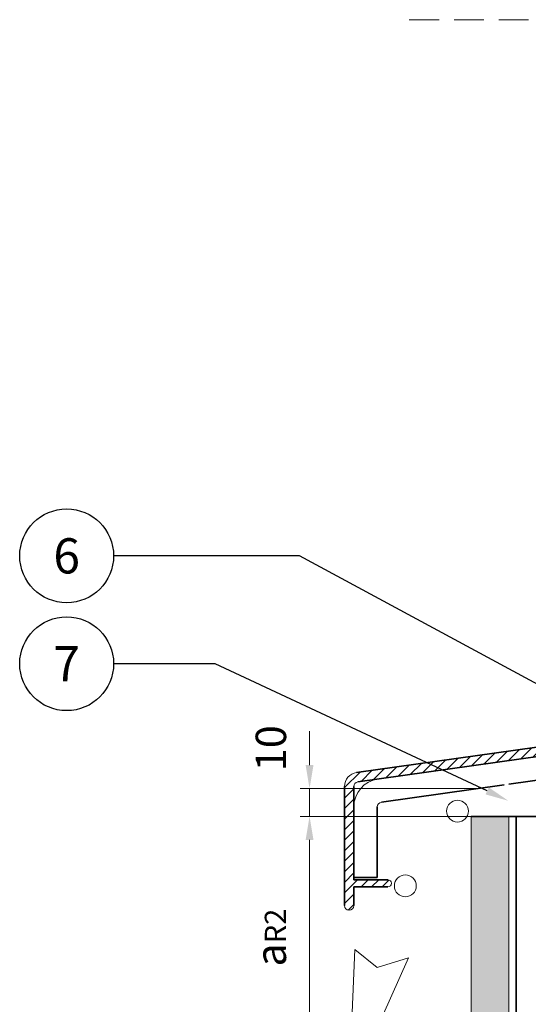
# Model space of a CAD drawing. Units: millimetres. Extents: x -1185 to -620, y -3739 to -1390.
# Drawn here: x -1104 to -995, y -1939 to -1730 of the extents above; entities that cross this region are included whole.
import ezdxf
from ezdxf import colors
from ezdxf.entities.mleader import LeaderData, LeaderLine
from ezdxf.enums import TextEntityAlignment as Align
from ezdxf.math import Vec2, Vec3

# ---------------------------------------------------------------- set-up
doc = ezdxf.new("R2010")
doc.units = ezdxf.units.MM
doc.header["$MEASUREMENT"] = 0
doc.linetypes.add('DASHED2', pattern=[9.525, 6.35, -3.175])
for name, color, linetype, lineweight in [('ARCH_FAS', 252, 'Continuous', 18), ('RP_Hilfslinie', 32, 'DASHED2', 15), ('RP_Platte', 251, 'Continuous', 15)]:
    doc.layers.add(name, color=color, linetype=linetype, lineweight=lineweight)
for name, color, linetype in [('LAYER01', 213, 'Continuous'), ('RP_Descriptionnumber', 7, 'Continuous'), ('TEXT - 10', 4, 'Continuous')]:
    doc.layers.add(name, color=color, linetype=linetype)
doc.styles.add('Fulkers', font='calibri.ttf')

# ---------------------------------------------------------------- blocks, each defined once
blk = doc.blocks.new('HATCH-BM_U_80')
at = {"layer": 'LAYER01', "color": 213, "linetype": 'Continuous', "lineweight": 13}
for points in [[(4409.01, 1157.53), (4410.81, 1159.32)], [(4409.01, 1155.28), (4411.51, 1157.78)], [(4409.01, 1153.04), (4411.51, 1155.54)], [(4410.28, 1152.06), (4411.35, 1153.13)], [(4409.01, 1146.3), (4409.67, 1146.96)], [(4409.01, 1144.06), (4411.51, 1146.56)], [(4409.01, 1141.81), (4411.51, 1144.31)], [(4409.01, 1139.57), (4411.51, 1142.07)], [(4409.01, 1137.32), (4411.51, 1139.82)], [(4406.15, 1132.21), (4411.51, 1137.58)], [(4408.76, 1132.58), (4411.51, 1135.33)], [(4395.7, 1130.74), (4398.05, 1133.09)], [(4398.31, 1131.11), (4400.66, 1133.46)], [(4400.92, 1131.47), (4403.27, 1133.82)], [(4403.53, 1131.84), (4405.88, 1134.19)], [(4411.37, 1132.94), (4411.51, 1133.09)], [(4380.02, 1128.54), (4382.37, 1130.89)], [(4382.64, 1128.9), (4384.99, 1131.25)], [(4385.25, 1129.27), (4387.6, 1131.62)], [(4387.86, 1129.64), (4390.21, 1131.99)], [(4390.47, 1130.01), (4392.82, 1132.36)], [(4393.09, 1130.37), (4395.44, 1132.72)], [(4366.96, 1126.7), (4369.31, 1129.05)], [(4369.58, 1127.07), (4371.93, 1129.42)], [(4372.19, 1127.44), (4374.54, 1129.79)], [(4374.8, 1127.8), (4377.15, 1130.15)], [(4377.41, 1128.17), (4379.76, 1130.52)], [(4351.29, 1124.5), (4353.64, 1126.85)], [(4353.9, 1124.87), (4356.25, 1127.22)], [(4356.51, 1125.23), (4358.87, 1127.58)], [(4359.13, 1125.6), (4361.48, 1127.95)], [(4361.74, 1125.97), (4364.09, 1128.32)], [(4364.35, 1126.33), (4366.7, 1128.68)], [(4335.62, 1122.3), (4337.97, 1124.65)], [(4338.23, 1122.66), (4340.58, 1125.01)], [(4340.84, 1123.03), (4343.19, 1125.38)], [(4343.45, 1123.4), (4345.8, 1125.75)], [(4346.07, 1123.77), (4348.42, 1126.11)], [(4348.68, 1124.13), (4351.03, 1126.48)], [(4322.56, 1120.46), (4324.91, 1122.81)], [(4325.17, 1120.83), (4327.52, 1123.18)], [(4327.78, 1121.2), (4330.13, 1123.55)], [(4330.39, 1121.56), (4332.74, 1123.91)], [(4333.01, 1121.93), (4335.36, 1124.28)], [(4306.88, 1118.26), (4309.23, 1120.61)], [(4309.5, 1118.63), (4311.85, 1120.98)], [(4312.11, 1118.99), (4314.46, 1121.34)], [(4314.72, 1119.36), (4317.07, 1121.71)], [(4317.33, 1119.73), (4319.68, 1122.08)], [(4319.94, 1120.09), (4322.29, 1122.44)], [(4291.21, 1116.06), (4293.56, 1118.41)], [(4293.82, 1116.42), (4296.17, 1118.77)], [(4296.43, 1116.79), (4298.78, 1119.14)], [(4299.05, 1117.16), (4301.4, 1119.51)], [(4301.66, 1117.52), (4304.01, 1119.87)], [(4304.27, 1117.89), (4306.62, 1120.24)], [(4275.54, 1113.85), (4277.89, 1116.2)], [(4278.15, 1114.22), (4280.5, 1116.57)], [(4280.76, 1114.59), (4283.11, 1116.94)], [(4283.37, 1114.95), (4285.72, 1117.3)], [(4285.99, 1115.32), (4288.34, 1117.67)], [(4288.6, 1115.69), (4290.95, 1118.04)], [(4261.51, 1111.05), (4264.83, 1114.37)], [(4265.09, 1112.38), (4267.44, 1114.73)], [(4267.7, 1112.75), (4270.05, 1115.1)], [(4270.31, 1113.12), (4272.66, 1115.47)], [(4272.92, 1113.49), (4275.28, 1115.84)], [(4261.51, 1108.81), (4263.51, 1110.81)], [(4261.51, 1106.56), (4263.51, 1108.56)], [(4261.51, 1104.32), (4263.51, 1106.32)], [(4261.51, 1102.07), (4263.51, 1104.07)], [(4261.51, 1099.83), (4263.51, 1101.83)], [(4261.51, 1097.58), (4263.51, 1099.58)], [(4261.51, 1095.34), (4263.51, 1097.34)], [(4261.51, 1093.09), (4263.51, 1095.09)], [(4261.51, 1090.85), (4263.51, 1092.85)], [(4261.51, 1088.6), (4264.31, 1091.4)], [(4265.06, 1089.9), (4266.56, 1091.4)], [(4267.3, 1089.9), (4268.8, 1091.4)], [(4269.55, 1089.9), (4271.01, 1091.36)], [(4261.51, 1086.36), (4263.51, 1088.36)], [(4262.32, 1084.92), (4263.51, 1086.11)]]:
    blk.add_lwpolyline(points, dxfattribs=at)
blk = doc.blocks.new('IT5E11___U_80')
at = {"layer": 'LAYER01', "color": 7, "linetype": 'Continuous', "insert": (-4.91, 0), "char_height": 6.48, "attachment_point": 7, "line_spacing_factor": 0.933333}
blk.add_mtext('{\\fArial|b0|i0|c12|p0;10}', dxfattribs=at)
blk = doc.blocks.new('_D---AIH_U_80')
at = {"layer": 'LAYER01', "linetype": 'Continuous', "lineweight": 5}
for points in [[(3626.15, 1110.84), (3626.98, 1115.84), (3625.31, 1115.84)], [(3625.31, 1099.9), (3626.98, 1099.9), (3626.15, 1104.9)]]:
    blk.add_hatch(color=7, dxfattribs=at).paths.add_polyline_path(points)
at = {"layer": 'LAYER01', "color": 7, "linetype": 'Continuous', "lineweight": 18}
for points in [[(3626.15, 1115.84), (3626.15, 1123.04)], [(3662.08, 1110.84), (3624.15, 1110.84)], [(3626.15, 1104.9), (3626.15, 1110.84)], [(3662.08, 1104.9), (3624.15, 1104.9)], [(3626.15, 1099.9), (3626.15, 1094.9)]]:
    blk.add_lwpolyline(points, dxfattribs=at)
at = {"layer": 'LAYER01', "rotation": 90}
blk.add_blockref('IT5E11___U_80', (3621.15, 1119.44), dxfattribs=at)
blk = doc.blocks.new('_TagCircle')
at = {"color": 0, "linetype": 'ByBlock', "lineweight": -2, "transparency": 16777216}
blk.add_circle((0, 0), 0.125, dxfattribs=at)
at = {"layer": 'TEXT - 10', "color": 0, "linetype": 'Continuous', "transparency": 16777216, "style": 'Fulkers'}
blk.add_attdef('TAGNUMBER', text='', height=0.09375, dxfattribs=at).set_placement((0, -0.046875), align=Align.CENTER)

msp = doc.modelspace()

# ---------------------------------------------------------------- hatches: boundary and pattern name
at = {"layer": 'LAYER01', "linetype": 'Continuous', "lineweight": 5}
msp.add_hatch(color=7, dxfattribs=at).paths.add_polyline_path([(-1042.87, -1904.43), (-1041.2, -1904.43), (-1042.04, -1899.43)])
at = {"layer": 'RP_Platte', "linetype": 'Continuous', "lineweight": 0}
msp.add_hatch(color=256, dxfattribs=at).paths.add_polyline_path([(-999.6, -1899.43), (-1007.6, -1899.43), (-1007.6, -2265.56), (-999.6, -2265.56)])

# ---------------------------------------------------------------- linework, layer by layer
at = {"layer": 'ARCH_FAS', "linetype": 'Continuous', "flags": 128}
msp.add_lwpolyline([(-1032.38, -1927.75), (-1033.68, -1958.04), (-1020.96, -1929.56), (-1027.65, -1931.62)], close=True, dxfattribs=at)
at = {"layer": 'ARCH_FAS', "linetype": 'Continuous'}
for centre in [(-1010.53, -1898.29), (-1021.63, -1914.23)]:
    msp.add_circle(centre, 2.33, dxfattribs=at)
at = {"layer": 'LAYER01', "color": 134, "linetype": 'Continuous', "lineweight": 35}
msp.add_lwpolyline([(-999.6, -1892.58), (-883.9, -1876.32, 0.373881), (-879.6, -1871.37), (-879.6, -1842.82), (-884.6, -1842.82)], format="xyb", dxfattribs=at)
for points in [[(-887.96, -1869.82), (-1032.02, -1890.07)], [(-1031.74, -1892.05), (-884.46, -1871.35)], [(-1034.6, -1893.04), (-1034.6, -1918.43)], [(-1032.6, -1912.93), (-1032.6, -1893.04)], [(-1026.74, -1896.4), (-1000.6, -1892.72)], [(-1027.6, -1912.43), (-1027.6, -1897.39)], [(-1007.6, -1899.43), (-999.6, -1899.43)], [(-999.6, -1899.43), (-988.54, -1899.43)], [(-998, -2265.56), (-998, -1899.43)], [(-998, -1899.43), (-998, -2029.21)], [(-1032.6, -1912.43), (-1027.6, -1912.43)], [(-1032.6, -1912.93), (-1025.35, -1912.93)], [(-1032.6, -1914.43), (-1032.6, -1918.43)], [(-1032.6, -1914.43), (-1025.35, -1914.43)]]:
    msp.add_lwpolyline(points, dxfattribs=at)
at = {"layer": 'LAYER01', "color": 213, "linetype": 'Continuous', "lineweight": 13}
for points in [[(-1032.02, -1890.07, 0.373885), (-1034.6, -1893.04)], [(-1027.44, -1891.45, 0.373885), (-1032.6, -1897.39)], [(-1031.74, -1892.05, 0.373885), (-1032.6, -1893.04)], [(-1026.74, -1896.4, 0.373885), (-1027.6, -1897.39)], [(-1025.35, -1914.43, 1), (-1025.35, -1912.93)], [(-1034.6, -1918.43, 1), (-1032.6, -1918.43)]]:
    msp.add_lwpolyline(points, format="xyb", dxfattribs=at)
at = {"layer": 'LAYER01', "color": 7, "linetype": 'Continuous', "lineweight": 18}
for points in [[(-1006.1, -1899.43), (-1044.04, -1899.43)], [(-1042.04, -1945.38), (-1042.04, -1904.43)]]:
    msp.add_lwpolyline(points, dxfattribs=at)
at = {"layer": 'RP_Hilfslinie'}
msp.add_lwpolyline([(-1020.79, -1729.65), (-726.26, -1729.65)], dxfattribs=at)
at = {"layer": 'RP_Platte', "linetype": 'Continuous', "lineweight": 0}
msp.add_lwpolyline([(-1007.6, -1899.43), (-999.6, -1899.43), (-999.6, -2265.56), (-1007.6, -2265.56)], close=True, dxfattribs=at)

# ---------------------------------------------------------------- block references
at = {"layer": 'LAYER01'}
for name, p in [('HATCH-BM_U_80', (-5296.11, -3004.33)), ('_D---AIH_U_80', (-4668.18, -3004.33))]:
    msp.add_blockref(name, p, dxfattribs=at)

# ---------------------------------------------------------------- texts
at = {"layer": 'LAYER01', "color": 7, "linetype": 'Continuous', "insert": (-1047.04, -1931.42), "char_height": 6.48, "attachment_point": 7, "rotation": 90, "line_spacing_factor": 0.933333}
msp.add_mtext('\\fArial|b0|i0|c12|p0;a\\H0.7x;\\A1;\\S^ R2;', dxfattribs=at)

# ---------------------------------------------------------------- leaders
at = {"layer": 'RP_Descriptionnumber', "lineweight": 0}
ml = msp.add_multileader_block('Standard', dxfattribs=at)
ml.set_content('_TagCircle', color=256, scale=80)
ml.set_attribute('TAGNUMBER', '6', width=0)
ml.set_leader_properties()
ml.build(insert=Vec2(0, 0))
ml.multileader.update_dxf_attribs({"text_right_attachment_type": 3, "dogleg_length": 4, "arrow_head_size": 5, "scale": 20})
ctx = ml.context
ctx.base_point, ctx.scale, ctx.char_height, ctx.arrow_head_size, ctx.landing_gap_size, ctx.plane_origin = Vec3(-1103.77, -1843.9), 20, 1.8, 5, 0.9, Vec3(-1040.86, -2038.12)
ctx.right_attachment = 3
notes = []
notes.append((ctx, [(1, (1, 1, 0), (-1044.16, -1843.9), (-1, 0), 39.61, [(0, [(-973.82, -1881.89)], 0, [])])]))
ctx.block.insert = Vec3(-1093.77, -1843.9)
ml = msp.add_multileader_block('Standard', dxfattribs=at)
ml.set_content('_TagCircle', color=256, scale=80)
ml.set_attribute('TAGNUMBER', '7', width=0)
ml.set_leader_properties()
ml.build(insert=Vec2(0, 0))
ml.multileader.update_dxf_attribs({"text_right_attachment_type": 3, "dogleg_length": 4, "arrow_head_size": 5, "scale": 20})
ctx = ml.context
ctx.base_point, ctx.scale, ctx.char_height, ctx.arrow_head_size, ctx.landing_gap_size, ctx.plane_origin = Vec3(-1103.77, -1866.89), 20, 1.8, 5, 0.9, Vec3(-1040.86, -2088.08)
ctx.right_attachment = 3
notes.append((ctx, [(1, (1, 1, 0), (-1062.17, -1866.89), (-1, 0), 21.61, [(0, [(-999.68, -1896.1)], 0, [])])]))
ctx.block.insert = Vec3(-1093.77, -1866.89)
for ctx, leaders in notes:
    for number, flags, end, landing, length, lines in leaders:
        leader = LeaderData()
        leader.index, (leader.has_last_leader_line, leader.has_dogleg_vector, leader.attachment_direction) = number, flags
        leader.last_leader_point, leader.dogleg_vector, leader.dogleg_length = Vec3(end), Vec3(landing), length
        for number, points, colour, breaks in lines:
            line = LeaderLine()
            line.index, line.vertices, line.color, line.breaks = number, Vec3.list(points), colors.encode_raw_color(colour), breaks
            leader.lines.append(line)
        ctx.leaders.append(leader)

doc.saveas('drawing.dxf')
